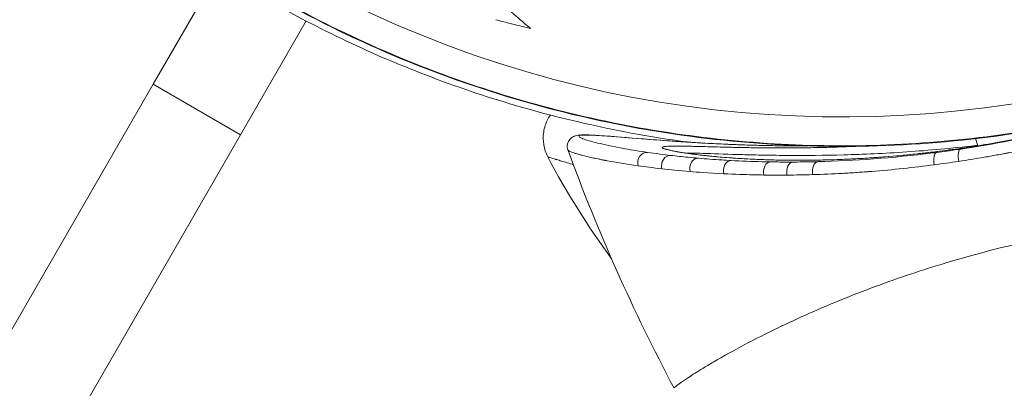
# Model space of a CAD drawing. Units: inches. Extents: x -615 to 24465, y 2663 to 7484.
# Drawn here: x 3743 to 3792, y 2704 to 2722 of the extents above; entities that cross this region are included whole.
import ezdxf

# ---------------------------------------------------------------- set-up
doc = ezdxf.new("R2010")
doc.units = ezdxf.units.IN
doc.header["$MEASUREMENT"] = 0
doc.styles.get("Standard").update_dxf_attribs({"font": 'arial.ttf'})
doc.dimstyles.get("Standard").update_dxf_attribs({"dimtxt": 0.18, "dimasz": 0.18, "dimexe": 0.18, "dimexo": 0.0625, "dimgap": 0.09, "dimtad": 0, "dimtih": 1, "dimtoh": 1, "dimdec": 4, "dimzin": 0, "dimdsep": 46, "dimtxsty": 'Standard', "dimcen": 0.09, "dimadec": 0, "dimazin": 0, "dimtfac": 1, "dimtdec": 4, "dimtofl": 0, "dimtmove": 0, "dimatfit": 3, "dimfxl": 1, "dimtolj": 1, "dimtzin": 0, "dimarcsym": 0})

# ---------------------------------------------------------------- blocks, each defined once
blk = doc.blocks.new('*D45')
at = {"color": 0, "lineweight": -2, "transparency": 16777216}
for p, q in [((-122.852, 7003.807), (-243.032, 7003.807)), ((-242.852, 6883.807), (-242.852, 2783.219)), ((-122.852, 2663.219), (-243.032, 2663.219))]:
    blk.add_line(p, q, dxfattribs=at)
at = {"color": 0, "transparency": 16777216}
for points in [[(-262.852, 6883.807), (-222.852, 6883.807), (-242.852, 7003.807)], [(-262.852, 2783.219), (-222.852, 2783.219), (-242.852, 2663.219)]]:
    blk.add_solid(points, dxfattribs=at)
at = {"layer": 'Defpoints', "color": 0, "transparency": 16777216}
for p in [(3523.915, 7003.807), (-242.852, 2663.219), (3790.67, 2663.219)]:
    blk.add_point(p, dxfattribs=at)
at = {"color": 0, "transparency": 16777216, "insert": (-450.58, 4833.513), "char_height": 250, "attachment_point": 5, "rotation": 90}
blk.add_mtext('\\A1;435', dxfattribs=at)

msp = doc.modelspace()

# ---------------------------------------------------------------- linework, layer by layer
at = {"color": 0, "linetype": 'Continuous', "lineweight": 0}
for p, q in [((3749.75877, 2718.83579), (3753.01082, 2724.46877)), ((3757.341, 2721.96886), (3754.08895, 2716.33588)), ((3739.75912, 2701.51508), (3749.75877, 2718.83579)), ((3754.08895, 2716.33588), (3749.75877, 2718.83579)), ((3754.08895, 2716.33588), (3744.0893, 2699.01517)), ((3790.6366, 2715.79219), (3790.52458, 2716.14323)), ((3790.52458, 2716.14323), (3790.6366, 2715.79219)), ((3790.6464, 2715.76147), (3790.6464, 2715.76147)), ((3790.6464, 2715.76147), (3790.6464, 2715.76147))]:
    msp.add_line(p, q, dxfattribs=at)
for centre, radius, start, end in [((3783.92274, 2773.01211), 110, 195.3980801, 344.6639612), ((3783.92275, 2773.01211), 55.7883, 236.38031, 326.38031), ((3858.36141, 2747.7996), 93.75, 200.0965703, 207.9992589), ((3804.69742, 2733.91052), 40, 207.825571, 216.349184)]:
    msp.add_arc(centre, radius, start, end, dxfattribs=at)
for centre, major_axis, ratio, start_param, end_param in [((3784.37836, 2770.60659), (56.73099, 5.9286), 0.88742456, -1.97791166, -1.96606741), ((3782.60656, 2775.42067), (45.56728, 32.96973), 0.97442638, -2.46134143, -2.4412299), ((3781.91398, 2716.04363), (-11.21154, 0.48333), 0.11025805, 0.75237257, 0.82540206), ((3798.29182, 2728.58294), (27.55203, 8.98764), 0.36759402, -2.04679848, -2.00865715), ((3800.87186, 2718.22978), (30.25951, 1.43392), 0.10512001, -2.60930564, -2.57518146), ((3801.63335, 2720.28651), (31.26903, 3.12267), 0.13977333, -2.52995397, -2.50304856), ((3800.91186, 2721.90259), (30.46653, 4.44334), 0.17459018, -2.44919629, -2.42680887), ((3801.17585, 2724.43751), (31.14581, 6.34657), 0.22494082, -2.36529195, -2.34785099), ((3800.54789, 2724.48248), (30.25805, 6.39555), 0.23205972, -2.34939235, -2.31675391), ((3800.82434, 2725.40901), (30.84131, 7.04998), 0.24897481, -2.32010235, -2.30453073), ((3800.10614, 2725.29506), (29.74855, 6.98044), 0.25506449, -2.30591769, -2.26772289), ((3799.95307, 2725.72854), (29.60109, 7.28097), 0.26687295, -2.27049401, -2.25626757), ((3798.36276, 2728.30739), (28.31631, 9.2488), 0.36675761, -2.04408457, -1.99907247)]:
    msp.add_ellipse(centre, major_axis=major_axis, ratio=ratio, start_param=start_param, end_param=end_param, dxfattribs=at)
at = {"color": 0, "linetype": 'Continuous', "lineweight": 0, "extrusion": (0, 0, -1)}
for centre, major_axis, ratio, start_param, end_param in [((3800.33817, 2716.57772), (-29.76667, 0.16936), 0.04257353, -0.60942195, -0.5668169), ((3775.87578, 2715.49388), (0.03333, 0.49889), 0.81723469, -0.00000006, 0.04148979), ((3774.22025, 2714.96577), (0.07174, 0.49483), 0.87553359, -2.03613223, -0.04949552), ((3800.72551, 2718.183), (-30.27226, -1.11916), 0.07358876, -0.68257672, -0.64845832), ((3777.24719, 2715.41115), (0.02671, 0.49929), 0.77149801, -0.00000004, 0.03588484), ((3801.42949, 2720.22146), (-31.31283, -2.65297), 0.11414152, -0.75663756, -0.72973593), ((3778.83919, 2715.33977), (0.01796, 0.49968), 0.71966943, -0.00000002, 0.03104476), ((3800.78217, 2721.86119), (-30.54827, -3.84208), 0.15408785, -0.83455315, -0.8121684), ((3780.69174, 2715.29359), (0.00687, 0.49995), 0.66060922, 0, 0.02669359), ((3788.66952, 2714.96691), (-0.06388, 0.4959), 0.42373668, -1.75799689, -0.01159981), ((3789.86385, 2715.13294), (-0.07377, 0.49453), 0.38608957, -1.74521846, -0.01017175), ((3791.23221, 2715.38319), (-0.08305, 0.49305), 0.39984904, -0.00903926, 0.00000003), ((3775.37829, 2714.81469), (0.05791, 0.49664), 0.83714239, -2.00119569, -0.04174283), ((3776.75647, 2714.67509), (0.0431, 0.49814), 0.79269112, -1.96465552, -0.03535931), ((3778.39527, 2714.56071), (0.02673, 0.49928), 0.741062, -1.92599262, -0.02984679), ((3780.35501, 2714.49237), (0.00827, 0.49993), 0.68036906, -1.88500502, -0.02487854), ((3781.4844, 2714.48535), (-0.00201, 0.5), 0.64566659, -1.86354899, -0.02251146), ((3782.73798, 2714.5045), (-0.01321, 0.49983), 0.60723553, -1.84138739, -0.02017553)]:
    msp.add_ellipse(centre, major_axis=major_axis, ratio=ratio, start_param=start_param, end_param=end_param, dxfattribs=at)
at = {"color": 0, "linetype": 'Continuous', "lineweight": 0}
for points, knots in [([(3831.59744, 2741.3135), (3830.34879, 2739.43552), (3828.98639, 2737.62849), (3826.0627, 2734.19228), (3824.49599, 2732.55736), (3821.18678, 2729.49051), (3819.43894, 2728.0528), (3815.79064, 2725.3968), (3813.88342, 2724.17446), (3809.94679, 2721.96818), (3807.91072, 2720.97996), (3803.74224, 2719.2538), (3801.60258, 2718.51292), (3797.25833, 2717.29031), (3795.04606, 2716.80671), (3790.58891, 2716.10605), (3788.33639, 2715.88716), (3783.82695, 2715.71663), (3781.56218, 2715.76542), (3777.06408, 2716.12896), (3774.82284, 2716.44392), (3770.4001, 2717.33533), (3768.21092, 2717.91333), (3763.92297, 2719.3207), (3761.81679, 2720.15286), (3757.7261, 2722.05653), (3755.7342, 2723.13078), (3751.8958, 2725.50362), (3750.043, 2726.80694), (3746.51172, 2729.61683), (3744.82682, 2731.128), (3741.65254, 2734.33405), (3740.15761, 2736.03443), (3737.38282, 2739.59361), (3736.09841, 2741.45888), (3733.7641, 2745.32013), (3732.70959, 2747.32252), (3730.84638, 2751.43248), (3730.03507, 2753.54748), (3728.67044, 2757.84903), (3728.11438, 2760.04302), (3727.26706, 2764.47433), (3726.97421, 2766.7193), (3726.65536, 2771.22102), (3726.62922, 2773.48567), (3726.84448, 2777.99262), (3727.08561, 2780.2428), (3727.8306, 2784.6934), (3728.33644, 2786.90144), (3729.60213, 2791.23317), (3730.3639, 2793.36455), (3732.1314, 2797.51546), (3733.14001, 2799.54226), (3734.88868, 2802.59096), (3735.55121, 2803.66266), (3736.24806, 2804.71072)], [0, 0, 0, 0, 6.76558922, 6.76558922, 13.5351035, 13.5351035, 20.30102458, 20.30102458, 27.07319881, 27.07319881, 33.83921073, 33.83921073, 40.60843476, 40.60843476, 47.37825323, 47.37825323, 54.14407381, 54.14407381, 60.91622943, 60.91622943, 67.68236661, 67.68236661, 74.45128029, 74.45128029, 81.22139896, 81.22139896, 87.98713265, 87.98713265, 94.75924899, 94.75924899, 101.52552508, 101.52552508, 108.2941418, 108.2941418, 115.06454036, 115.06454036, 121.83020078, 121.83020078, 128.60225717, 128.60225717, 135.36868582, 135.36868582, 142.13701898, 142.13701898, 148.90767709, 148.90767709, 155.67327786, 155.67327786, 162.44525364, 162.44525364, 169.21184847, 169.21184847, 175.97991149, 175.97991149, 179.75564732, 179.75564732, 179.75564732, 179.75564732]), ([(3776.326, 2715.9657), (3776.0516, 2716.00225), (3775.77752, 2716.04076), (3773.9358, 2716.31311), (3772.38186, 2716.60916), (3769.31459, 2717.32474), (3767.80345, 2717.74366), (3763.35325, 2719.17342), (3760.50693, 2720.35485), (3755.32915, 2722.98987), (3752.98714, 2724.41198), (3748.96846, 2727.23707), (3747.25042, 2728.61075), (3742.94952, 2732.43286), (3740.89969, 2734.7204), (3738.91323, 2737.13935), (3738.45087, 2737.73163), (3737.71642, 2738.70005), (3737.43356, 2739.0874), (3737.11804, 2739.52547), (3737.03124, 2739.64741), (3736.85384, 2739.8978), (3736.79792, 2739.97799), (3736.79792, 2739.97798)], [-5.70575138, -5.70575138, -5.70575138, -5.70575138, -5.63295124, -5.63295124, -5.21593383, -5.21593383, -4.79921184, -4.79921184, -3.96642771, -3.96642771, -3.19400952, -3.19400952, -2.53035303, -2.53035303, -1.36046723, -1.36046723, -0.93000816, -0.93000816, -0.53394598, -0.53394598, -0.33264153, -0.33264153, -0.00113238, -0.00113238, -0.00113238, -0.00113238]), ([(3762.35218, 2728.68896), (3762.45532, 2728.51716), (3762.56367, 2728.34076), (3762.77888, 2727.99944), (3762.88452, 2727.83547), (3763.11781, 2727.48209), (3763.24658, 2727.29188), (3763.47634, 2726.96201), (3763.57404, 2726.82435), (3763.81809, 2726.48741), (3763.96777, 2726.28632), (3764.21141, 2725.96878), (3764.30039, 2725.85465), (3764.47535, 2725.63403), (3764.56096, 2725.52769), (3764.80134, 2725.23382), (3764.96021, 2725.04473), (3765.13159, 2724.84654), (3765.13768, 2724.83951), (3765.30338, 2724.64829), (3765.46896, 2724.4622), (3765.81061, 2724.08913), (3765.98652, 2723.90219), (3766.22205, 2723.65917), (3766.27568, 2723.60429), (3766.4655, 2723.41172), (3766.60459, 2723.27347), (3766.93001, 2722.95713), (3767.1187, 2722.7787), (3767.50535, 2722.42371), (3767.7031, 2722.24717), (3768.08994, 2721.91201), (3768.27777, 2721.75346), (3768.47085, 2721.59489)], [0, 0, 0, 0, 0.08964945, 0.08964945, 0.16920059, 0.16920059, 0.25766029, 0.25766029, 0.31952576, 0.31952576, 0.40710813, 0.40710813, 0.45556721, 0.45556721, 0.5, 0.5, 0.57748684, 0.57748684, 0.58033716, 0.58033716, 0.65493482, 0.65493482, 0.72857789, 0.72857789, 0.75, 0.75, 0.80361479, 0.80361479, 0.87221301, 0.87221301, 0.93963516, 0.93963516, 1, 1, 1, 1]), ([(3789.78814, 2715.62715), (3791.41483, 2715.86976), (3793.06066, 2716.18321), (3796.38483, 2716.96143), (3798.06335, 2717.42616), (3799.75838, 2717.97368)], [0, 0, 0, 0, 0.5, 0.5, 1, 1, 1, 1]), ([(3791.14738, 2715.87593), (3791.85546, 2715.99518), (3792.57068, 2716.12868), (3793.29252, 2716.27714), (3793.65344, 2716.35137), (3794.016, 2716.42934), (3794.38013, 2716.51113), (3794.5622, 2716.55202), (3794.74466, 2716.59387), (3794.9275, 2716.63668), (3795.11034, 2716.67949), (3795.29177, 2716.72284), (3795.47715, 2716.76802), (3796.21584, 2716.94809), (3796.9533, 2717.14213), (3797.69314, 2717.35133), (3798.33994, 2717.53422), (3798.98999, 2717.72922), (3799.63832, 2717.93503)], [0, 0, 0, 0, 0.25, 0.25, 0.25, 0.375, 0.375, 0.375, 0.4375, 0.4375, 0.4375, 0.5, 0.5, 0.5, 0.749052773, 0.749052773, 0.749052773, 0.966787543, 0.966787543, 0.966787543, 0.966787543]), ([(3789.68862, 2715.01907), (3790.10979, 2715.08267), (3790.53022, 2715.15058), (3791.15894, 2715.25865), (3791.47282, 2715.31424), (3791.838, 2715.38176), (3791.99428, 2715.41126), (3792.0984, 2715.43105), (3792.14925, 2715.44078), (3792.628, 2715.53302), (3793.05285, 2715.61939), (3793.68838, 2715.75531), (3794.00571, 2715.82486), (3794.37503, 2715.90873), (3794.5331, 2715.94526), (3794.63843, 2715.96974), (3794.69001, 2715.98179), (3795.17318, 2716.09536), (3795.60212, 2716.20084), (3796.24411, 2716.36563), (3796.56476, 2716.44967), (3796.88476, 2716.53615), (3797.09793, 2716.59434), (3797.20248, 2716.62315), (3798.17801, 2716.89474), (3799.04328, 2717.15486), (3799.90363, 2717.43273)], [0, 0, 0, 0, 0.125, 0.125, 0.1875, 0.21875, 0.234375, 0.234375, 0.25, 0.25, 0.375, 0.375, 0.4375, 0.46875, 0.484375, 0.484375, 0.5, 0.5, 0.625, 0.625, 0.6875, 0.71875, 0.71875, 0.75, 0.75, 1, 1, 1, 1]), ([(3769.32508, 2715.24056), (3769.22703, 2715.42695), (3769.15854, 2715.63172), (3769.08834, 2716.04875), (3769.08677, 2716.26648), (3769.15176, 2716.68556), (3769.21819, 2716.89228), (3769.35484, 2717.16043), (3769.40116, 2717.2374), (3769.45246, 2717.311)], [0, 0, 0, 0, 0.63185717, 0.63185717, 1.2687365, 1.2687365, 1.90414384, 1.90414384, 2.17162555, 2.17162555, 2.17162555, 2.17162555]), ([(3770.31938, 2715.5868), (3770.28956, 2715.6683), (3770.27717, 2715.77808), (3770.31894, 2715.96583), (3770.36157, 2716.04416), (3770.45629, 2716.15823), (3770.50691, 2716.19518), (3770.60755, 2716.25503), (3770.65342, 2716.27067), (3770.78271, 2716.30892), (3770.84823, 2716.3148), (3771.11679, 2716.33502), (3771.35953, 2716.32774), (3772.14606, 2716.28434), (3772.75775, 2716.23445), (3774.19691, 2716.11807), (3775.00247, 2716.05335), (3775.90912, 2715.99277)], [0, 0, 0, 0, 0.53206198, 0.53206198, 0.9826833, 0.9826833, 1.44887869, 1.44887869, 2.08799255, 2.08799255, 3.53386775, 3.53386775, 7.35497644, 7.35497644, 12.58368926, 12.58368926, 17.32758434, 17.32758434, 17.32758434, 17.32758434]), ([(3775.22271, 2716.04013), (3774.76494, 2716.07323), (3774.34088, 2716.10632), (3773.36796, 2716.18382), (3772.86081, 2716.22579), (3772.21963, 2716.27367), (3772.0254, 2716.28716), (3771.68099, 2716.30774), (3771.53171, 2716.31479), (3771.15153, 2716.32524), (3770.98801, 2716.31786), (3770.87767, 2716.28348), (3770.86344, 2716.26816), (3770.88087, 2716.22981), (3770.91278, 2716.20667), (3771.07728, 2716.12696), (3771.27701, 2716.06037), (3771.84649, 2715.90852), (3772.21627, 2715.82324), (3772.97477, 2715.674), (3773.31688, 2715.61243), (3773.69237, 2715.55174)], [0, 0, 0, 0, 0.09120468, 0.09120468, 0.22744595, 0.22744595, 0.29556659, 0.29556659, 0.36368722, 0.36368722, 0.49992849, 0.49992849, 0.56804913, 0.56804913, 0.63616976, 0.63616976, 0.77241103, 0.77241103, 0.9086523, 0.9086523, 1, 1, 1, 1]), ([(3770.31938, 2715.5868), (3770.3197, 2715.58592), (3770.32008, 2715.58502), (3770.32051, 2715.58412), (3770.32061, 2715.58391), (3770.32071, 2715.58369), (3770.32082, 2715.58347), (3770.32565, 2715.57377), (3770.33637, 2715.56312), (3770.35294, 2715.55156), (3770.36123, 2715.54578), (3770.37099, 2715.53977), (3770.38222, 2715.53352), (3770.38784, 2715.5304), (3770.39383, 2715.52722), (3770.40019, 2715.52398), (3770.40337, 2715.52237), (3770.40664, 2715.52073), (3770.41001, 2715.51909), (3770.41286, 2715.51769), (3770.41586, 2715.51625), (3770.41879, 2715.51486), (3770.41933, 2715.5146), (3770.41986, 2715.51435), (3770.42038, 2715.5141), (3770.47534, 2715.4882), (3770.55285, 2715.4587), (3770.65418, 2715.42593), (3770.70484, 2715.40955), (3770.76146, 2715.39234), (3770.82414, 2715.37436), (3770.85549, 2715.36536), (3770.88834, 2715.35618), (3770.92273, 2715.34682), (3770.93992, 2715.34213), (3770.9575, 2715.3374), (3770.97546, 2715.33263), (3770.98444, 2715.33024), (3770.99351, 2715.32784), (3771.00269, 2715.32543), (3771.00727, 2715.32422), (3771.01188, 2715.32301), (3771.01652, 2715.3218), (3771.02021, 2715.32084), (3771.0241, 2715.31982), (3771.02775, 2715.31887), (3771.02868, 2715.31863), (3771.0296, 2715.31839), (3771.03049, 2715.31816), (3771.17079, 2715.28168), (3771.33418, 2715.24226), (3771.52266, 2715.20045), (3771.61691, 2715.17954), (3771.71742, 2715.15803), (3771.82442, 2715.136), (3771.87792, 2715.12498), (3771.93305, 2715.11383), (3771.98981, 2715.10257), (3772.01819, 2715.09694), (3772.04699, 2715.09129), (3772.0762, 2715.0856), (3772.0908, 2715.08275), (3772.10551, 2715.0799), (3772.12032, 2715.07704), (3772.12773, 2715.07561), (3772.13516, 2715.07418), (3772.14262, 2715.07275), (3772.14929, 2715.07146), (3772.15657, 2715.07007), (3772.16289, 2715.06886), (3772.20158, 2715.06145), (3772.23798, 2715.05457), (3772.27665, 2715.04734), (3772.69019, 2714.97001), (3773.19209, 2714.88546), (3773.80089, 2714.79986)], [0.117753563, 0.117753563, 0.117753563, 0.117753563, 0.123592648, 0.123592648, 0.123592648, 0.125, 0.125, 0.125, 0.1875, 0.1875, 0.1875, 0.21875, 0.21875, 0.21875, 0.234375, 0.234375, 0.234375, 0.2421875, 0.2421875, 0.2421875, 0.248801378, 0.248801378, 0.248801378, 0.25, 0.25, 0.25, 0.375, 0.375, 0.375, 0.4375, 0.4375, 0.4375, 0.46875, 0.46875, 0.46875, 0.484375, 0.484375, 0.484375, 0.4921875, 0.4921875, 0.4921875, 0.49609375, 0.49609375, 0.49609375, 0.499205843, 0.499205843, 0.499205843, 0.5, 0.5, 0.5, 0.625, 0.625, 0.625, 0.6875, 0.6875, 0.6875, 0.71875, 0.71875, 0.71875, 0.734375, 0.734375, 0.734375, 0.7421875, 0.7421875, 0.7421875, 0.74609375, 0.74609375, 0.74609375, 0.749589927, 0.749589927, 0.749589927, 0.7710055, 0.7710055, 0.7710055, 1, 1, 1, 1]), ([(3776.098, 2715.77008), (3776.02399, 2715.77122), (3775.95358, 2715.77209), (3775.88678, 2715.77267), (3775.81998, 2715.77324), (3775.75679, 2715.77352), (3775.69728, 2715.77347), (3775.66243, 2715.77344), (3775.62889, 2715.77329), (3775.59666, 2715.77304), (3775.51881, 2715.77242), (3775.44852, 2715.77111), (3775.38588, 2715.76908), (3775.2973, 2715.76621), (3775.22379, 2715.7619), (3775.16531, 2715.75607), (3775.13607, 2715.75315), (3775.11059, 2715.74986), (3775.08887, 2715.74617), (3775.06783, 2715.74259), (3775.05041, 2715.73868), (3775.03632, 2715.73433), (3775.03587, 2715.73419), (3775.03542, 2715.73405), (3775.03498, 2715.73391), (3774.99695, 2715.72189), (3774.98611, 2715.70712), (3775.00233, 2715.68963), (3775.01052, 2715.68079), (3775.02575, 2715.67124), (3775.04783, 2715.66107), (3775.06427, 2715.6535), (3775.08452, 2715.64557), (3775.10867, 2715.6373), (3775.11725, 2715.63436), (3775.12629, 2715.63138), (3775.1358, 2715.62837), (3775.15305, 2715.62291), (3775.17181, 2715.61733), (3775.1921, 2715.61163), (3775.25503, 2715.59396), (3775.33279, 2715.57513), (3775.42523, 2715.55537)], [0.4072402, 0.4072402, 0.4072402, 0.4072402, 0.418879348, 0.418879348, 0.418879348, 0.430518496, 0.430518496, 0.430518496, 0.437333026, 0.437333026, 0.437333026, 0.453796792, 0.453796792, 0.453796792, 0.477075088, 0.477075088, 0.477075088, 0.488714235, 0.488714235, 0.488714235, 0.499991727, 0.499991727, 0.499991727, 0.500353383, 0.500353383, 0.500353383, 0.531277051, 0.531277051, 0.531277051, 0.546909975, 0.546909975, 0.546909975, 0.558549123, 0.558549123, 0.558549123, 0.562683125, 0.562683125, 0.562683125, 0.570188271, 0.570188271, 0.570188271, 0.593466567, 0.593466567, 0.593466567, 0.593466567]), ([(3775.20452, 2715.61924), (3775.20452, 2715.61924), (3775.22341, 2715.61193), (3775.33626, 2715.57832), (3775.50115, 2715.54013), (3776.0312, 2715.4444), (3776.45589, 2715.38182), (3777.55295, 2715.25704), (3778.25005, 2715.19494), (3779.87512, 2715.10192), (3780.81545, 2715.0718), (3782.89513, 2715.07438), (3784.04561, 2715.10834), (3786.49429, 2715.26761), (3787.80237, 2715.39381), (3789.81245, 2715.66293), (3790.47592, 2715.76285), (3791.14916, 2715.87625)], [1.61705451, 1.61705451, 1.61705451, 1.61705451, 2.6762259, 2.6762259, 5.623636, 5.623636, 9.70769236, 9.70769236, 14.18382318, 14.18382318, 18.80062929, 18.80062929, 23.49083396, 23.49083396, 28.17589584, 28.17589584, 30.41344071, 30.41344071, 30.41344071, 30.41344071]), ([(3775.42523, 2715.55537), (3775.49696, 2715.54006), (3775.57747, 2715.5242), (3775.66666, 2715.50792), (3775.73499, 2715.49544), (3775.80853, 2715.48271), (3775.88672, 2715.46985), (3775.91058, 2715.46593), (3775.93487, 2715.46199), (3775.95958, 2715.45805), (3776.06526, 2715.4412), (3776.17989, 2715.42401), (3776.30369, 2715.40664), (3776.36552, 2715.39797), (3776.42986, 2715.38922), (3776.49642, 2715.38047), (3776.56314, 2715.37169), (3776.63215, 2715.3629), (3776.70294, 2715.35418)], [0.5934665679, 0.5934665679, 0.5934665679, 0.5934665679, 0.6115127275, 0.6115127275, 0.6115127275, 0.6253393796, 0.6253393796, 0.6253393796, 0.6295588883, 0.6295588883, 0.6295588883, 0.6476050492, 0.6476050492, 0.6476050492, 0.6566174045, 0.6566174045, 0.6566174045, 0.66565121, 0.66565121, 0.66565121, 0.66565121]), ([(3777.87274, 2715.72746), (3777.69293, 2715.73194), (3777.51927, 2715.73645), (3777.35515, 2715.74075), (3777.19103, 2715.74504), (3777.03583, 2715.74914), (3776.8893, 2715.75286), (3776.86047, 2715.7536), (3776.83182, 2715.75432), (3776.80339, 2715.75503), (3776.68732, 2715.75793), (3776.57501, 2715.76062), (3776.46881, 2715.76297), (3776.34595, 2715.76569), (3776.23059, 2715.76797), (3776.12254, 2715.7697), (3776.11432, 2715.76983), (3776.10614, 2715.76996), (3776.098, 2715.77008)], [0.3349295424, 0.3349295424, 0.3349295424, 0.3349295424, 0.3530072069, 0.3530072069, 0.3530072069, 0.3710848713, 0.3710848713, 0.3710848713, 0.3746413608, 0.3746413608, 0.3746413608, 0.3891625357, 0.3891625357, 0.3891625357, 0.4059610312, 0.4059610312, 0.4059610312, 0.4072402001, 0.4072402001, 0.4072402001, 0.4072402001]), ([(3790.62962, 2715.81407), (3790.59365, 2715.8098), (3790.55771, 2715.80558), (3789.34698, 2715.66407), (3788.20841, 2715.56144), (3786.0078, 2715.41153), (3784.96852, 2715.36575), (3783.01935, 2715.31381), (3782.10774, 2715.30756), (3780.84013, 2715.31506), (3780.43326, 2715.32043), (3779.66712, 2715.33442), (3779.30627, 2715.34306), (3778.29022, 2715.37076), (3777.70114, 2715.39141), (3776.95659, 2715.41477), (3776.73169, 2715.42131), (3776.38601, 2715.42903), (3776.25485, 2715.43116), (3776.13803, 2715.43198)], [0.060589816, 0.060589816, 0.060589816, 0.060589816, 0.0625, 0.0625, 0.125, 0.125, 0.1875, 0.1875, 0.25, 0.25, 0.28125, 0.28125, 0.3125, 0.3125, 0.375, 0.375, 0.40625, 0.40625, 0.42890579, 0.42890579, 0.42890579, 0.42890579]), ([(3779.84854, 2715.69063), (3779.79142, 2715.69124), (3779.73475, 2715.69189), (3779.67857, 2715.69257), (3779.5535, 2715.69411), (3779.43068, 2715.69582), (3779.31014, 2715.69768), (3779.13545, 2715.70039), (3778.96551, 2715.7034), (3778.80027, 2715.70663), (3778.72725, 2715.70805), (3778.65549, 2715.70951), (3778.58483, 2715.711), (3778.49558, 2715.71288), (3778.40808, 2715.7148), (3778.32209, 2715.71674), (3778.24505, 2715.71849), (3778.16921, 2715.72026), (3778.09438, 2715.72204), (3778.01955, 2715.72383), (3777.94573, 2715.72564), (3777.87274, 2715.72746)], [0.2762946378, 0.2762946378, 0.2762946378, 0.2762946378, 0.2808381846, 0.2808381846, 0.2808381846, 0.2909533639, 0.2909533639, 0.2909533639, 0.3056120901, 0.3056120901, 0.3056120901, 0.3120896434, 0.3120896434, 0.3120896434, 0.3202708163, 0.3202708163, 0.3202708163, 0.3276001794, 0.3276001794, 0.3276001794, 0.3349295424, 0.3349295424, 0.3349295424, 0.3349295424]), ([(3782.1226, 2715.69279), (3781.71566, 2715.68733), (3781.32321, 2715.68493), (3780.9454, 2715.6848), (3780.93147, 2715.6848), (3780.91755, 2715.6848), (3780.90364, 2715.6848), (3780.72872, 2715.68482), (3780.55427, 2715.68534), (3780.38482, 2715.68627), (3780.2019, 2715.68728), (3780.02313, 2715.68876), (3779.84854, 2715.69063)], [0.2206788686, 0.2206788686, 0.2206788686, 0.2206788686, 0.2484867532, 0.2484867532, 0.2484867532, 0.249511416, 0.249511416, 0.249511416, 0.2623906955, 0.2623906955, 0.2623906955, 0.2762946378, 0.2762946378, 0.2762946378, 0.2762946378]), ([(3783.40487, 2715.71973), (3783.29418, 2715.71655), (3783.1845, 2715.71363), (3783.07579, 2715.71094), (3782.91273, 2715.70691), (3782.75184, 2715.70341), (3782.59307, 2715.7004), (3782.4343, 2715.69739), (3782.27756, 2715.69487), (3782.1226, 2715.69279)], [0.1924917754, 0.1924917754, 0.1924917754, 0.1924917754, 0.1995385487, 0.1995385487, 0.1995385487, 0.2101087087, 0.2101087087, 0.2101087087, 0.2206788686, 0.2206788686, 0.2206788686, 0.2206788686]), ([(3782.64002, 2715.08001), (3783.08122, 2715.08731), (3783.5378, 2715.10042), (3784.00968, 2715.12031), (3784.1521, 2715.12631), (3784.29599, 2715.13294), (3784.44119, 2715.1402), (3784.77708, 2715.15701), (3785.12002, 2715.17726), (3785.46803, 2715.20114), (3785.96649, 2715.23534), (3786.4766, 2715.27706), (3786.99817, 2715.3271), (3787.21033, 2715.34745), (3787.42333, 2715.36907), (3787.64092, 2715.3924), (3787.6908, 2715.39775), (3787.74089, 2715.40319), (3787.79123, 2715.40872), (3788.06116, 2715.43838), (3788.33323, 2715.4702), (3788.60736, 2715.50424)], [0.836812362, 0.836812362, 0.836812362, 0.836812362, 0.866428128, 0.866428128, 0.866428128, 0.875366568, 0.875366568, 0.875366568, 0.896043899, 0.896043899, 0.896043899, 0.925659671, 0.925659671, 0.925659671, 0.937706073, 0.937706073, 0.937706073, 0.940467557, 0.940467557, 0.940467557, 0.955275443, 0.955275443, 0.955275443, 0.955275443]), ([(3784.66932, 2715.76597), (3784.41664, 2715.75472), (3784.16799, 2715.74486), (3783.92274, 2715.73625), (3783.83583, 2715.7332), (3783.74937, 2715.7303), (3783.6633, 2715.72756), (3783.57678, 2715.7248), (3783.49064, 2715.72219), (3783.40487, 2715.71973)], [0.1662878293, 0.1662878293, 0.1662878293, 0.1662878293, 0.1816059313, 0.1816059313, 0.1816059313, 0.187034725, 0.187034725, 0.187034725, 0.1924917754, 0.1924917754, 0.1924917754, 0.1924917754]), ([(3769.32508, 2715.24056), (3769.32508, 2715.24055), (3769.3251, 2715.24055), (3769.32513, 2715.24053), (3769.32568, 2715.2403), (3769.33055, 2715.23873), (3769.33984, 2715.23582), (3769.34221, 2715.23507), (3769.34487, 2715.23424), (3769.34782, 2715.23332), (3769.35981, 2715.22958), (3769.37659, 2715.22439), (3769.39819, 2715.21774), (3769.41876, 2715.21141), (3769.44371, 2715.20376), (3769.47302, 2715.1948), (3769.50228, 2715.18585), (3769.53589, 2715.1756), (3769.5738, 2715.16405), (3769.61166, 2715.15252), (3769.65382, 2715.13969), (3769.70017, 2715.12559), (3769.70732, 2715.12341), (3769.71457, 2715.12121), (3769.72192, 2715.11897), (3769.78669, 2715.09926), (3769.85941, 2715.0772), (3769.93975, 2715.05306), (3770.02173, 2715.02841), (3770.11163, 2715.00159), (3770.20908, 2714.97286), (3770.30778, 2714.94376), (3770.41422, 2714.91271), (3770.528, 2714.87998), (3770.54766, 2714.87433), (3770.56754, 2714.86862), (3770.58764, 2714.86287)], [7.62986288, 7.62986288, 7.62986288, 7.62986288, 7.633712136, 7.633712136, 7.633712136, 7.700158871, 7.700158871, 7.700158871, 7.717125735, 7.717125735, 7.717125735, 7.786148252, 7.786148252, 7.786148252, 7.851903344, 7.851903344, 7.851903344, 7.917536447, 7.917536447, 7.917536447, 7.983101415, 7.983101415, 7.983101415, 7.993215801, 7.993215801, 7.993215801, 8.082358151, 8.082358151, 8.082358151, 8.17333158, 8.17333158, 8.17333158, 8.26547468, 8.26547468, 8.26547468, 8.281397286, 8.281397286, 8.281397286, 8.281397286]), ([(3776.70294, 2715.35418), (3776.81772, 2715.34005), (3776.93668, 2715.32613), (3777.06025, 2715.31246), (3777.12496, 2715.30531), (3777.19096, 2715.29821), (3777.25825, 2715.2912), (3777.31946, 2715.28482), (3777.38176, 2715.2785), (3777.44524, 2715.27225), (3777.57851, 2715.25912), (3777.71673, 2715.2463), (3777.85996, 2715.23388), (3778.00318, 2715.22147), (3778.1514, 2715.20945), (3778.30477, 2715.19795)], [0.66565121, 0.66565121, 0.66565121, 0.66565121, 0.6802760359, 0.6802760359, 0.6802760359, 0.6879351435, 0.6879351435, 0.6879351435, 0.6949008617, 0.6949008617, 0.6949008617, 0.7095256876, 0.7095256876, 0.7095256876, 0.7241505134, 0.7241505134, 0.7241505134, 0.7241505134]), ([(3778.30477, 2715.19795), (3778.58044, 2715.17727), (3778.87308, 2715.15821), (3779.17947, 2715.14161), (3779.19633, 2715.14069), (3779.21324, 2715.13979), (3779.23018, 2715.13889), (3779.55502, 2715.12165), (3779.896, 2715.10714), (3780.25299, 2715.09614)], [0.7241505134, 0.7241505134, 0.7241505134, 0.7241505134, 0.7504781576, 0.7504781576, 0.7504781576, 0.7519269922, 0.7519269922, 0.7519269922, 0.7797034709, 0.7797034709, 0.7797034709, 0.7797034709]), ([(3780.25299, 2715.09614), (3780.2787, 2715.09535), (3780.30448, 2715.09457), (3780.33033, 2715.09382), (3780.3952, 2715.09192), (3780.46057, 2715.09015), (3780.52641, 2715.08849), (3780.66453, 2715.08503), (3780.80491, 2715.08209), (3780.94761, 2715.07973), (3781.09032, 2715.07738), (3781.23533, 2715.07559), (3781.3828, 2715.07443)], [0.7797034709, 0.7797034709, 0.7797034709, 0.7797034709, 0.7817003689, 0.7817003689, 0.7817003689, 0.7867118719, 0.7867118719, 0.7867118719, 0.7972244734, 0.7972244734, 0.7972244734, 0.8077370748, 0.8077370748, 0.8077370748, 0.8077370748]), ([(3781.3828, 2715.07443), (3781.45635, 2715.07386), (3781.53011, 2715.07344), (3781.60416, 2715.07318), (3781.63288, 2715.07308), (3781.66164, 2715.07301), (3781.69045, 2715.07296), (3781.8451, 2715.07268), (3782.0012, 2715.0731), (3782.15927, 2715.07426), (3782.31734, 2715.07542), (3782.47738, 2715.07732), (3782.64002, 2715.08001)], [0.8077370776, 0.8077370776, 0.8077370776, 0.8077370776, 0.8129745964, 0.8129745964, 0.8129745964, 0.8150058951, 0.8150058951, 0.8150058951, 0.8259091256, 0.8259091256, 0.8259091256, 0.836812356, 0.836812356, 0.836812356, 0.836812356]), ([(3782.44904, 2714.36316), (3782.94901, 2714.37786), (3783.44396, 2714.39894), (3783.93139, 2714.42562), (3784.1751, 2714.43896), (3784.41694, 2714.4537), (3784.65662, 2714.46976), (3784.77646, 2714.47778), (3784.89575, 2714.48614), (3785.01447, 2714.49481), (3785.07383, 2714.49915), (3785.13305, 2714.50356), (3785.19212, 2714.50805), (3785.22165, 2714.5103), (3785.25115, 2714.51256), (3785.28061, 2714.51485), (3785.29534, 2714.51599), (3785.31006, 2714.51714), (3785.32477, 2714.51829), (3785.33948, 2714.51944), (3785.35246, 2714.52046), (3785.36888, 2714.52176), (3786.41916, 2714.60481), (3787.45922, 2714.71513), (3788.47494, 2714.84802)], [0, 0, 0, 0, 0.25, 0.25, 0.25, 0.375, 0.375, 0.375, 0.4375, 0.4375, 0.4375, 0.46875, 0.46875, 0.46875, 0.484375, 0.484375, 0.484375, 0.4921875, 0.4921875, 0.4921875, 0.5, 0.5, 0.5, 1, 1, 1, 1]), ([(3778.03907, 2714.40564), (3778.59951, 2714.37768), (3779.09281, 2714.36224), (3779.49889, 2714.35288), (3779.69658, 2714.34832), (3779.87376, 2714.34525), (3780.02897, 2714.34321)], [0, 0, 0, 0, 0.67257345, 0.67257345, 0.67257345, 1, 1, 1, 1]), ([(3801.55967, 2712.38309), (3801.01722, 2712.33452), (3800.4758, 2712.2793), (3799.39648, 2712.15552), (3798.85924, 2712.08704), (3797.96806, 2711.96214), (3797.61321, 2711.90939), (3796.78881, 2711.77975), (3796.32121, 2711.70078), (3793.99729, 2711.28189), (3792.21165, 2710.87421), (3790.03924, 2710.28104), (3789.5658, 2710.14574), (3787.85895, 2709.63567), (3786.69055, 2709.24141), (3784.97685, 2708.6101), (3784.37957, 2708.37811), (3783.20658, 2707.90016), (3782.63566, 2707.65483), (3781.5365, 2707.16287), (3781.0117, 2706.9172), (3780.07601, 2706.46094), (3779.66008, 2706.24966), (3778.59729, 2705.69299), (3778.01239, 2705.36722), (3777.33569, 2704.9713), (3777.16438, 2704.86883), (3776.72918, 2704.60401), (3776.49224, 2704.45474), (3776.14875, 2704.22976), (3776.02451, 2704.14506), (3775.77063, 2703.9655), (3775.66951, 2703.8872), (3775.59502, 2703.81509), (3775.58298, 2703.79881), (3775.58389, 2703.78888), (3775.58436, 2703.7877), (3775.58516, 2703.78673)], [-4.58844326, -4.58844326, -4.58844326, -4.58844326, -4.42413801, -4.42413801, -4.25992362, -4.25992362, -4.15047863, -4.15047863, -4.00454208, -4.00454208, -3.41984117, -3.41984117, -3.25380235, -3.25380235, -2.81146703, -2.81146703, -2.55829701, -2.55829701, -2.29093058, -2.29093058, -2.01400899, -2.01400899, -1.76209618, -1.76209618, -1.32139439, -1.32139439, -1.15624456, -1.15624456, -0.8672138, -0.8672138, -0.65047511, -0.65047511, -0.32525792, -0.32525792, -0.16262814, -0.16262814, -0.1362786, -0.1362786, -0.1362786, -0.1362786])]:
    msp.add_open_spline(points, degree=3, knots=knots, dxfattribs=at)
for points in [[(3736.27115, 2804.69536), (3734.19751, 2801.57659), (3730.66456, 2794.93059), (3727.41181, 2784.11928), (3726.33075, 2772.88112), (3727.46292, 2761.648), (3730.76481, 2750.85159), (3736.10952, 2740.9068), (3743.29168, 2732.1958), (3752.03526, 2725.05334), (3762.00426, 2719.75392), (3772.81557, 2716.50117), (3784.05373, 2715.42011), (3795.28685, 2716.55228), (3806.08326, 2719.85417), (3816.02805, 2725.19888), (3824.73906, 2732.38104), (3829.50069, 2738.21009), (3831.57434, 2741.32885)], [(3775.90912, 2715.99277), (3776.34104, 2715.96391), (3776.79675, 2715.93595), (3777.2739, 2715.91043)], [(3776.64777, 2715.94558), (3776.40056, 2715.96035), (3776.15991, 2715.97564), (3775.926, 2715.99121)], [(3774.27047, 2715.4631), (3774.46485, 2715.43484), (3774.66652, 2715.40704), (3774.8753, 2715.37993)], [(3777.2739, 2715.91043), (3777.77791, 2715.88347), (3778.3066, 2715.85923), (3778.85714, 2715.83945)], [(3778.29234, 2715.86131), (3777.94788, 2715.87587), (3777.61289, 2715.89204), (3777.2877, 2715.90937)], [(3778.85714, 2715.83945), (3779.44616, 2715.81828), (3780.06116, 2715.8023), (3780.6986, 2715.79354)], [(3780.19688, 2715.80179), (3779.74117, 2715.81084), (3779.29825, 2715.82343), (3778.8683, 2715.83881)], [(3780.6986, 2715.79354), (3781.18576, 2715.78685), (3781.68666, 2715.7844), (3782.19972, 2715.7871)], [(3782.20366, 2715.78698), (3781.69248, 2715.78425), (3781.19366, 2715.78663), (3780.70742, 2715.79324)], [(3788.3927, 2715.43573), (3788.46276, 2715.44451), (3788.53291, 2715.45341), (3788.6032, 2715.46247)], [(3789.81072, 2715.66633), (3789.40481, 2715.6074), (3789.00363, 2715.55346), (3788.60736, 2715.50424)], [(3789.6018, 2715.59966), (3789.66384, 2715.60871), (3789.72595, 2715.61788), (3789.78814, 2715.62715)], [(3791.14738, 2715.87593), (3790.6964, 2715.79998), (3790.25078, 2715.73022), (3789.81072, 2715.66633)], [(3775.4188, 2715.31291), (3775.69652, 2715.28045), (3775.98496, 2715.24944), (3776.28376, 2715.22032)], [(3776.78558, 2715.17413), (3777.16151, 2715.14152), (3777.55187, 2715.11216), (3777.95645, 2715.08681)], [(3778.41095, 2715.06036), (3778.90655, 2715.03374), (3779.42076, 2715.01334), (3779.95324, 2715.00048)], [(3782.71865, 2715.00406), (3784.49611, 2715.05086), (3786.38929, 2715.18494), (3788.3927, 2715.43573)], [(3773.80089, 2714.79986), (3774.14465, 2714.75153), (3774.53392, 2714.70127), (3774.97629, 2714.65153)], [(3774.97629, 2714.65153), (3775.37009, 2714.60725), (3775.83169, 2714.56038), (3776.37529, 2714.51548)], [(3776.37529, 2714.51548), (3776.72162, 2714.48687), (3777.25854, 2714.44458), (3778.03907, 2714.40564)], [(3780.02897, 2714.34321), (3780.42718, 2714.33795), (3780.81064, 2714.33719), (3781.17589, 2714.33982)], [(3781.17589, 2714.33982), (3781.61115, 2714.34295), (3782.0365, 2714.35104), (3782.44904, 2714.36316)]]:
    msp.add_open_spline(points, degree=3, dxfattribs=at)

# ---------------------------------------------------------------- dimensions: what is measured, and where the dimension line sits
dim = msp.add_linear_dim(base=(-242.85152, 2663.21925), p1=(3523.91458, 7003.80686), p2=(3790.67019, 2663.21925), angle=90, text='435', dimstyle='Standard', override={"dimtxt": 250, "dimasz": 120, "dimgap": 80, "dimtad": 2, "dimtih": 0, "dimtoh": 0, "dimfxl": 120, "dimfxlon": 1})
dim.commit()
dim.dimension.update_dxf_attribs({"geometry": '*D45', "text_midpoint": (-450.58003, 4833.51305)})

doc.saveas('drawing.dxf')
